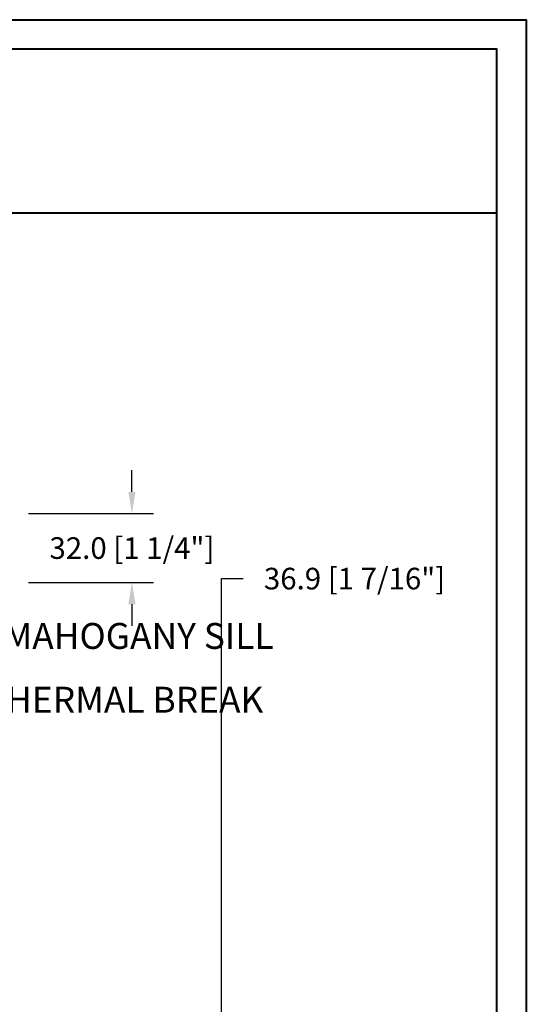
# Model space of a CAD drawing. Units: millimetres. Extents: x 986 to 2240, y -79 to 51.
# Drawn here: x 1436 to 1446, y -46 to -28 of the extents above; entities that cross this region are included whole.
import ezdxf

# ---------------------------------------------------------------- set-up
doc = ezdxf.new("R2010")
doc.units = ezdxf.units.MM
doc.header["$MEASUREMENT"] = 0
doc.header["$PDMODE"] = 3
doc.layers.add('Dimensions-Cotes', color=7, linetype='Continuous')
doc.layers.add('Text English-Texte anglais', color=7, linetype='Continuous')
doc.styles.add('Century-10', font='GOTHIC.TTF', dxfattribs={"height": 0.3937})
doc.styles.add('Century-12', font='GOTHIC.TTF', dxfattribs={"height": 12})
doc.dimstyles.new('1-1', dxfattribs={"dimtxt": 0.3937, "dimasz": 0.3937, "dimexe": 0.3937, "dimexo": 0.3937, "dimgap": 0.3937, "dimtad": 0, "dimtih": 1, "dimtoh": 1, "dimdec": 1, "dimlfac": 25.4, "dimzin": 0, "dimdsep": 46, "dimtxsty": 'Century-10', "dimcen": 0, "dimadec": 1, "dimazin": 0, "dimtfac": 1, "dimtdec": 1, "dimtofl": 0, "dimtmove": 0, "dimatfit": 3, "dimfxl": 0, "dimtolj": 1, "dimtzin": 0, "dimarcsym": 0})

# ---------------------------------------------------------------- blocks, each defined once
blk = doc.blocks.new('*D881')
at = {"layer": 'Defpoints', "color": 0, "transparency": 16777216}
for p in [(1431.366920851776, -58.23519625535086), (1440.102628570666, -58.23519625535086), (1436.189746398128, -59.68643351035086)]:
    blk.add_point(p, dxfattribs=at)
at = {"layer": 'Dimensions-Cotes', "color": 0, "lineweight": -2, "transparency": 16777216}
for p, q in [((1440.102628570666, -57.84149625535085), (1440.102628570666, -38.23519625535084)), ((1440.102628570666, -38.23519625535084), (1440.496328570666, -38.23519625535084)), ((1431.760620851776, -58.23519625535086), (1440.496328570666, -58.23519625535086)), ((1436.583446398128, -59.68643351035086), (1440.496328570666, -59.68643351035086)), ((1440.102628570666, -60.08013351035086), (1440.102628570666, -60.47383351035086))]:
    blk.add_line(p, q, dxfattribs=at)
at = {"layer": 'Dimensions-Cotes', "color": 0, "transparency": 16777216}
for points in [[(1440.037011903999, -57.84149625535085), (1440.168245237333, -57.84149625535085), (1440.102628570666, -58.23519625535086)], [(1440.037011903999, -60.08013351035086), (1440.168245237333, -60.08013351035086), (1440.102628570666, -59.68643351035086)]]:
    blk.add_solid(points, dxfattribs=at)
at = {"layer": 'Dimensions-Cotes', "color": 0, "transparency": 16777216, "insert": (1442.529330066247, -38.23519625535124), "char_height": 0.3937, "attachment_point": 5, "style": 'Century-10'}
blk.add_mtext('\\A1;36.9 [1 7/16"]', dxfattribs=at)
blk = doc.blocks.new('*D885')
at = {"layer": 'Defpoints', "color": 0, "transparency": 16777216}
for p in [(1436.189746398128, -37.04868351035084), (1436.189746398128, -38.30852351035084), (1438.470849487573, -38.30852351035084)]:
    blk.add_point(p, dxfattribs=at)
at = {"layer": 'Dimensions-Cotes', "color": 0, "lineweight": -2, "transparency": 16777216}
for p, q in [((1438.470849487573, -36.65498351035084), (1438.470849487573, -36.26128351035084)), ((1436.583446398128, -37.04868351035084), (1438.864549487573, -37.04868351035084)), ((1436.583446398128, -38.30852351035084), (1438.864549487573, -38.30852351035084)), ((1438.470849487573, -38.70222351035084), (1438.470849487573, -39.09592351035084))]:
    blk.add_line(p, q, dxfattribs=at)
at = {"layer": 'Dimensions-Cotes', "color": 0, "transparency": 16777216}
for points in [[(1438.405232820906, -36.65498351035084), (1438.53646615424, -36.65498351035084), (1438.470849487573, -37.04868351035084)], [(1438.405232820906, -38.70222351035084), (1438.53646615424, -38.70222351035084), (1438.470849487573, -38.30852351035084)]]:
    blk.add_solid(points, dxfattribs=at)
at = {"layer": 'Dimensions-Cotes', "color": 0, "transparency": 16777216, "insert": (1438.470849487573, -37.67860351035124), "char_height": 0.3937, "attachment_point": 5, "style": 'Century-10'}
blk.add_mtext('\\A1;32.0 [1 1/4"]', dxfattribs=at)

msp = doc.modelspace()

# ---------------------------------------------------------------- linework, layer by layer
at = {"color": 41, "lineweight": 40}
msp.add_line((1407.360541282774, -31.56836778809862), (1445.125003648903, -31.56836778809862), dxfattribs=at)
at = {"color": 163, "lineweight": 40}
msp.add_lwpolyline([(1406.824795394265, -28.04781116681079), (1445.6607495374, -28.04781116681079), (1445.660749537389, -78.74000000046752), (1406.824795394254, -78.74000000046752)], close=True, dxfattribs=at)
at = {"color": 41, "lineweight": 40}
msp.add_lwpolyline([(1407.360541282763, -28.58355705531377), (1407.360541282752, -78.20425411195903), (1445.125003648881, -78.20425411195903), (1445.125003648891, -28.58355705531377)], close=True, dxfattribs=at)

# ---------------------------------------------------------------- texts
at = {"layer": 'Text English-Texte anglais', "insert": (1307.715321255756, -38.88367555505781), "char_height": 0.47244, "attachment_point": 1, "style": 'Century-12'}
msp.add_mtext_dynamic_manual_height_columns('\\A1;\\pi263.29322,t278.4113;4 {\\H0.7x;\\S9/16;}" FRAME - MAHOGANY SILL\\P\\pi263.36909,t278.48717;MAHOGANY THERMAL BREAK', width=535.9823997300919, gutter_width=50, heights=[0], dxfattribs=at)

# ---------------------------------------------------------------- dimensions: what is measured, and where the dimension line sits
at = {"layer": 'Dimensions-Cotes'}
for base, p1, p2, picture, middle in [((1438.470849487573, -38.30852351035084), (1436.189746398127, -37.04868351035083), (1436.189746398127, -38.30852351035082), '*D885', (1438.470849487573, -37.67860351035124)), ((1440.102628570666, -58.23519625535086), (1436.189746398128, -59.68643351035083), (1431.366920851775, -58.23519625535083), '*D881', (1442.529330066247, -38.23519625535124))]:
    dim = msp.add_linear_dim(base=base, p1=p1, p2=p2, angle=90, dimstyle='1-1', dxfattribs=at)
    dim.commit()
    dim.dimension.update_dxf_attribs({"geometry": picture, "text_midpoint": middle, "dimtype": 160})

doc.saveas('drawing.dxf')
